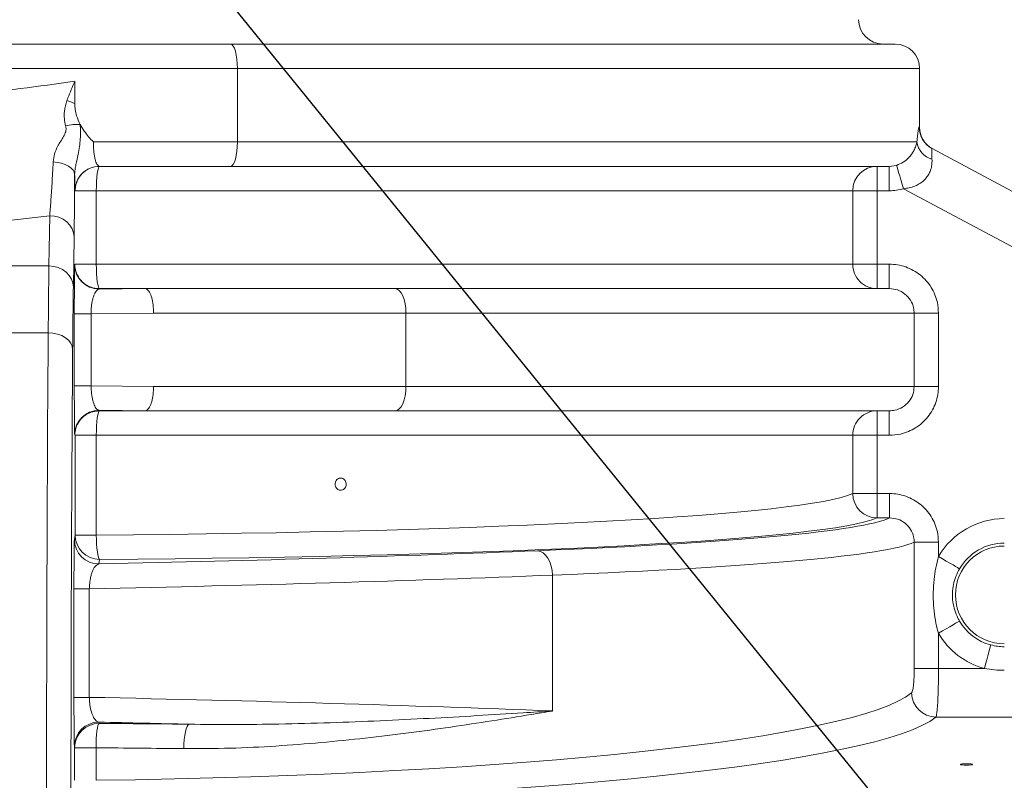
# Paper-space layout 'FTE 5000L TYPE Français' of a CAD drawing. Units: millimetres. Extents: x 110 to 9130, y 110 to 6424.
# Drawn here: x 7467 to 7870, y 4917 to 5228 of the extents above; entities that cross this region are included whole.
import ezdxf

# ---------------------------------------------------------------- set-up
doc = ezdxf.new("R2010")
doc.units = ezdxf.units.MM
doc.styles.add('SLDTEXTSTYLE0', font='TXT', dxfattribs={"width": 0.7})
doc.dimstyles.new('SLDDIMSTYLE0', dxfattribs={"dimtxt": 77, "dimasz": 132, "dimexe": 0, "dimexo": 0.0625, "dimgap": 19.25, "dimtad": 1, "dimdec": 3, "dimrnd": 1e-09, "dimzin": 12, "dimdsep": 46, "dimtxsty": 'SLDTEXTSTYLE0', "dimblk1": 'CLOSED', "dimblk2": 'CLOSED', "dimsah": 1, "dimcen": 0.09, "dimadec": 0, "dimazin": 3, "dimtfac": 1, "dimtdec": 3, "dimtofl": 0, "dimtmove": 0, "dimatfit": 3, "dimldrblk": 'CLOSED', "dimfxl": 1, "dimfrac": 2, "dimtolj": 1, "dimtzin": 12, "dimarcsym": 0})
doc.dimstyles.new('SLDDIMSTYLE2', dxfattribs={"dimtxt": 69.85, "dimasz": 132, "dimexe": 0, "dimexo": 0.0625, "dimgap": 17.4625, "dimtad": 1, "dimdec": 3, "dimrnd": 1e-09, "dimzin": 12, "dimdsep": 46, "dimtxsty": 'SLDTEXTSTYLE0', "dimblk1": 'CLOSED', "dimblk2": 'CLOSED', "dimsah": 1, "dimcen": 0.09, "dimadec": 0, "dimazin": 3, "dimtfac": 1, "dimtdec": 3, "dimtofl": 0, "dimtmove": 0, "dimatfit": 3, "dimldrblk": 'CLOSED', "dimfxl": 1, "dimfrac": 2, "dimtolj": 1, "dimtzin": 12, "dimarcsym": 0})
doc.dimstyles.new('SLDDIMSTYLE3', dxfattribs={"dimtxt": 0.18, "dimasz": 132, "dimexe": 0, "dimexo": 0.0625, "dimgap": 0, "dimtad": 0, "dimtih": 1, "dimtoh": 1, "dimdec": 0, "dimrnd": 1e-09, "dimzin": 0, "dimdsep": 46, "dimtxsty": 'Standard', "dimsah": 1, "dimcen": 0.09, "dimadec": 0, "dimazin": 0, "dimtfac": 132, "dimtdec": 0, "dimtofl": 0, "dimtmove": 0, "dimatfit": 3, "dimfxl": 1, "dimfrac": 2, "dimtolj": 1, "dimtzin": 0, "dimarcsym": 0})

# ---------------------------------------------------------------- blocks, each defined once
blk = doc.blocks.new('_CLOSED')
at = {"color": 0, "linetype": 'ByBlock', "lineweight": -2}
for p, q in [((-1, 0.166667), (0, 0)), ((-1, 0.166667), (-1, -0.166667)), ((0, 0), (-1, -0.166667)), ((0, 0), (-1, 0))]:
    blk.add_line(p, q, dxfattribs=at)
blk = doc.blocks.new('_D_21')
at = {"color": 7, "linetype": 'Continuous', "lineweight": 0, "ltscale": 22, "transparency": 16777216}
for p, q in [((8234.05, 5117.32), (8234.26, 5576.09)), ((8234.26, 5576.09), (8992.52, 5576.09)), ((7832.59, 5342.68), (8256.05, 5342.68)), ((8234.05, 4891.95), (8234.05, 5342.68)), ((8065.02, 4891.95), (8256.05, 4891.95))]:
    blk.add_line(p, q, dxfattribs=at)
at = {"color": 7, "linetype": 'Continuous', "lineweight": 0, "ltscale": 22, "transparency": 16777216, "xscale": 132, "yscale": 132}
for p, rotation in [((8234.05, 5342.68), 90.0000000000004), ((8234.05, 4891.95), 270.0000000000004)]:
    blk.add_blockref('_CLOSED', p, dxfattribs=dict(at, rotation=rotation))
at = {"color": 7, "linetype": 'Continuous', "lineweight": 0, "ltscale": 22, "transparency": 16777216, "char_height": 69.85, "attachment_point": 1, "style": 'SLDTEXTSTYLE0'}
for s, insert in [('Hauteur de remblai', (8234.26, 5779.83)), ('0.45m maxi', (8392.72, 5666.13))]:
    blk.add_mtext(s, dxfattribs=dict(at, insert=insert))
blk = doc.blocks.new('_D_24')
at = {"color": 9, "linetype": 'Continuous', "lineweight": 0, "ltscale": 22, "transparency": 16777216}
for p, q in [((8001.46, 5504.68), (3918.16, 5504.68)), ((3940.16, 5504.68), (3940.16, 3277.68)), ((7313.44, 3277.68), (3918.16, 3277.68))]:
    blk.add_line(p, q, dxfattribs=at)
for centre, start, end in [((3877.49, 4020.51), 63.4349, 116.5651), ((3877.49, 4062.86), 243.4349, 296.5651)]:
    blk.add_arc(centre, 140.13, start, end, dxfattribs=at)
at = {"color": 9, "linetype": 'Continuous', "lineweight": 0, "ltscale": 22, "transparency": 16777216, "xscale": 132, "yscale": 132}
for p, rotation in [((3940.16, 5504.68), 90.0000000000004), ((3940.16, 3277.68), 270.0000000000004)]:
    blk.add_blockref('_CLOSED', p, dxfattribs=dict(at, rotation=rotation))
at = {"color": 9, "linetype": 'Continuous', "lineweight": 0, "ltscale": 22, "transparency": 16777216, "insert": (3840.9, 3937.52), "char_height": 77, "attachment_point": 1, "rotation": 90, "style": 'SLDTEXTSTYLE0'}
blk.add_mtext('2230', dxfattribs=at)

psp = doc.layouts.new('FTE 5000L TYPE Français')

# ---------------------------------------------------------------- linework, layer by layer
at = {"color": 7, "linetype": 'Continuous', "lineweight": 15, "ltscale": 22}
for p, q in [((7553.5691, 5217.6827), (7452.8977, 5217.6827)), ((7553.5691, 5217.6827), (7825.5876, 5217.6827)), ((7456.2286, 5207.6826), (7556.3154, 5207.6826)), ((7556.3154, 5207.6826), (7556.3154, 5177.6826)), ((7835.5876, 5183.6768), (7835.5876, 5207.6826)), ((7489.7254, 5193.4114), (7489.7254, 5202.4742)), ((7556.3154, 5177.6826), (7497.3653, 5177.6826)), ((7834.455, 5177.6826), (7556.3154, 5177.6826)), ((7840.6764, 5174.9631), (7992.0842, 5094.0461)), ((7499.8361, 5167.6826), (7553.5691, 5167.6826)), ((7553.5691, 5167.6826), (7823.1714, 5167.6826)), ((7818.1387, 5167.6826), (7818.1387, 5157.6827)), ((7823.1714, 5167.6826), (7826.1142, 5168.1087)), ((7823.1714, 5167.6826), (7823.1714, 5157.6827)), ((7489.9061, 5157.6827), (7489.8365, 5157.6827)), ((7498.5729, 5157.6827), (7489.9061, 5157.6827)), ((7808.2048, 5157.6827), (7498.5729, 5157.6827)), ((7498.5729, 5157.6827), (7498.5729, 5127.6827)), ((7808.2048, 5127.6827), (7808.2048, 5157.6827)), ((7808.2048, 5157.6827), (7818.1387, 5157.6827)), ((7823.1714, 5157.6827), (7818.1387, 5157.6827)), ((7818.1387, 5157.6827), (7818.1387, 5127.6827)), ((8021.9013, 5055.434), (7828.9841, 5158.5348)), ((7479.1641, 5126.9585), (7479.4748, 5147.5149)), ((7489.4745, 5138.8546), (7489.1637, 5118.2982)), ((7479.1641, 5126.9585), (7422.0111, 5126.9585)), ((7489.734, 5127.4563), (7489.7717, 5127.6827)), ((7498.5729, 5127.6827), (7489.9061, 5127.6827)), ((7498.5729, 5127.6827), (7808.2048, 5127.6827)), ((7808.2048, 5127.6827), (7818.1387, 5127.6827)), ((7818.1387, 5117.6827), (7818.1387, 5127.6827)), ((7818.1387, 5127.6827), (7823.1714, 5127.6827)), ((7823.1714, 5117.6827), (7823.1714, 5127.6827)), ((7518.7191, 5117.669), (7499.6663, 5117.4703)), ((7499.7737, 5117.6827), (7499.7017, 5117.6829)), ((7620.7842, 5117.6827), (7517.1398, 5117.6827)), ((7823.1714, 5117.6827), (7620.7842, 5117.6827)), ((7489.5588, 5077.9536), (7489.5588, 5107.4117)), ((7496.3974, 5107.4117), (7489.5588, 5107.4117)), ((7496.3974, 5107.4117), (7522.0168, 5107.6827)), ((7496.3974, 5107.4117), (7496.3974, 5077.9536)), ((7522.0168, 5107.6827), (7625.3229, 5107.6827)), ((7625.3229, 5107.6827), (7625.3229, 5077.6826)), ((7625.3229, 5107.6827), (7833.3526, 5107.6827)), ((7833.3526, 5077.6826), (7833.3526, 5107.6827)), ((7833.3526, 5107.6827), (7843.2946, 5107.6827)), ((7843.2946, 5107.6827), (7843.2946, 5077.6826)), ((7478.8833, 5099.6034), (7422.2919, 5099.6034)), ((7496.3974, 5077.9536), (7489.5588, 5077.9536)), ((7522.0168, 5077.6826), (7496.3974, 5077.9536)), ((7625.3229, 5077.6826), (7522.0168, 5077.6826)), ((7833.3526, 5077.6826), (7625.3229, 5077.6826)), ((7833.3526, 5077.6826), (7843.2946, 5077.6826)), ((7499.6663, 5067.8951), (7518.7191, 5067.6963)), ((7499.7017, 5067.6824), (7499.7737, 5067.6826)), ((7517.1398, 5067.6826), (7620.7842, 5067.6826)), ((7620.7842, 5067.6826), (7823.1714, 5067.6826)), ((7818.1387, 5067.6826), (7818.1387, 5057.6826)), ((7823.1714, 5067.6826), (7823.1714, 5057.6826)), ((7489.7717, 5057.6826), (7489.734, 5057.909)), ((7489.9061, 5016.8638), (7489.9061, 5057.6826)), ((7498.5729, 5057.6826), (7489.9061, 5057.6826)), ((7808.2048, 5057.6826), (7498.5729, 5057.6826)), ((7498.5729, 5057.6826), (7498.5729, 5016.8638)), ((7808.2048, 5033.8542), (7808.2048, 5057.6826)), ((7808.2048, 5057.6826), (7818.1387, 5057.6826)), ((7823.1714, 5057.6826), (7818.1387, 5057.6826)), ((7818.1387, 5057.6826), (7818.1387, 5033.8542)), ((7808.2048, 5033.8542), (7818.1387, 5033.8542)), ((7818.1387, 5033.8542), (7823.2893, 5033.8542)), ((7818.1387, 5023.868), (7818.1387, 5033.8542)), ((7823.2893, 5023.868), (7823.2893, 5033.8542)), ((7823.2893, 5023.868), (7818.1387, 5023.868)), ((7489.5992, 5015.02), (7489.9061, 5016.8638)), ((7498.5729, 5016.8638), (7489.9061, 5016.8638)), ((7833.3526, 4962.2749), (7833.3526, 5013.9396)), ((7833.3526, 5013.9396), (7843.2946, 5013.9396)), ((7843.2946, 5013.9396), (7843.2946, 5008.1025)), ((7499.9058, 5006.8775), (7499.5988, 5005.0336)), ((7685.2595, 5000.4742), (7685.2595, 4944.8911)), ((7489.4193, 4950.4796), (7489.4193, 4994.8857)), ((7495.7074, 4994.8857), (7489.4193, 4994.8857)), ((7495.7074, 4994.8857), (7495.7074, 4950.4796)), ((7843.2946, 4976.6662), (7843.2946, 4962.2749)), ((7833.3526, 4962.2749), (7843.2946, 4962.2749)), ((7843.2946, 4962.2749), (7862.0885, 4962.2749)), ((7495.7074, 4950.4796), (7489.4193, 4950.4796)), ((7934.7377, 4942.3844), (7842.2219, 4942.3844)), ((7499.5988, 4940.3317), (7499.6856, 4939.8105)), ((7489.6859, 4929.8242), (7489.5992, 4930.3454)), ((7489.6859, 4916.5435), (7489.6859, 4929.8242)), ((7498.4426, 4929.8242), (7489.6859, 4929.8242)), ((7498.4426, 4929.8242), (7498.4426, 4916.5435))]:
    psp.add_line(p, q, dxfattribs=at)
at = {"color": 8, "linetype": 'Continuous', "lineweight": 15, "ltscale": 22}
for p, q in [((7835.5876, 5207.6826), (7556.3154, 5207.6826)), ((7489.7018, 5126.9515), (7489.734, 5127.4563)), ((7489.734, 5057.909), (7489.6955, 5058.6034))]:
    psp.add_line(p, q, dxfattribs=at)
at = {"color": 7, "linetype": 'Continuous', "lineweight": 15, "ltscale": 22, "flags": 128}
for points in [[(7556.3154, 5207.6826), (7556.2625, 5209.6336), (7556.1063, 5211.5095), (7555.8525, 5213.2384), (7555.5111, 5214.7537), (7555.0949, 5215.9973), (7554.6201, 5216.9214), (7554.1049, 5217.4906), (7553.5691, 5217.6827)], [(7553.5691, 5167.6826), (7554.1049, 5167.8748), (7554.6201, 5168.4439), (7555.0949, 5169.3679), (7555.5111, 5170.6116), (7555.8525, 5172.127), (7556.1063, 5173.8558), (7556.2625, 5175.7318), (7556.3154, 5177.6826)], [(7489.7026, 5164.3274), (7489.5269, 5165.2633), (7489.032, 5166.1689), (7488.2339, 5167.0147), (7487.1586, 5167.7732), (7485.8412, 5168.4197), (7484.3243, 5168.9333), (7482.6573, 5169.2971), (7480.8943, 5169.4996)], [(7499.9058, 5167.6826), (7499.6458, 5167.4905), (7499.3957, 5166.9215), (7499.1652, 5165.9974), (7498.9633, 5164.7537), (7498.7975, 5163.2384), (7498.6743, 5161.5095), (7498.5985, 5159.6335), (7498.5729, 5157.6827)], [(7826.1142, 5168.1087), (7826.1848, 5167.8731), (7826.3586, 5167.2933), (7826.6293, 5166.3905), (7826.9867, 5165.1981), (7827.4178, 5163.7598), (7827.9067, 5162.129), (7828.4352, 5160.3657), (7828.9841, 5158.5348)], [(7489.4745, 5138.8546), (7489.2749, 5140.5396), (7488.7008, 5142.1602), (7487.7741, 5143.6543), (7486.5302, 5144.9651), (7485.0168, 5146.0423), (7483.2914, 5146.8449), (7481.4203, 5147.3421), (7479.4748, 5147.5149)], [(7489.1637, 5118.2982), (7488.9641, 5119.9831), (7488.39, 5121.6036), (7487.4634, 5123.0978), (7486.2195, 5124.4086), (7484.706, 5125.4859), (7482.9808, 5126.2884), (7481.1096, 5126.7856), (7479.1641, 5126.9585)], [(7498.5729, 5127.6827), (7498.5985, 5125.7317), (7498.6743, 5123.8558), (7498.7975, 5122.1269), (7498.9633, 5120.6115), (7499.1652, 5119.368), (7499.3957, 5118.4438), (7499.6458, 5117.8749), (7499.9058, 5117.6827)], [(7625.3229, 5107.6827), (7625.2356, 5109.6336), (7624.9774, 5111.5094), (7624.5579, 5113.2383), (7623.9936, 5114.7537), (7623.3057, 5115.9973), (7622.5211, 5116.9214), (7621.6697, 5117.4905), (7620.7842, 5117.6827)], [(7488.883, 5092.7669), (7488.6799, 5094.0952), (7488.1036, 5095.373), (7487.1756, 5096.5515), (7485.9317, 5097.5857), (7484.419, 5098.4362), (7482.6954, 5099.0705), (7480.8264, 5099.4647), (7478.8833, 5099.6034)], [(7620.7842, 5067.6826), (7621.6697, 5067.8748), (7622.5211, 5068.4439), (7623.3057, 5069.368), (7623.9936, 5070.6116), (7624.5579, 5072.127), (7624.9774, 5073.8559), (7625.2356, 5075.7318), (7625.3229, 5077.6826)], [(7499.9058, 5067.6826), (7499.6458, 5067.4905), (7499.3957, 5066.9215), (7499.1652, 5065.9974), (7498.9633, 5064.7538), (7498.7975, 5063.2384), (7498.6743, 5061.5095), (7498.5985, 5059.6336), (7498.5729, 5057.6826)], [(7498.5729, 5016.8638), (7498.6098, 5014.9766), (7498.6935, 5013.1572), (7498.8206, 5011.471), (7498.9868, 5009.9787), (7499.186, 5008.7339), (7499.411, 5007.7811), (7499.6539, 5007.1548), (7499.9058, 5006.8775)], [(7679.1641, 5010.4605), (7680.3233, 5010.1998), (7681.4402, 5009.5848), (7682.4741, 5008.6378), (7683.3875, 5007.3935), (7684.1471, 5005.897), (7684.725, 5004.2031), (7685.1004, 5002.3732), (7685.2595, 5000.4742)], [(7851.9203, 5003.0705), (7851.6801, 5003.2105), (7851.1388, 5003.5265), (7850.3156, 5004.0066), (7849.2402, 5004.6339), (7847.9515, 5005.3859), (7846.4953, 5006.2354), (7844.9241, 5007.1518), (7843.2946, 5008.1025)], [(7851.9203, 4981.6984), (7851.6801, 4981.5582), (7851.1388, 4981.2424), (7850.3156, 4980.7622), (7849.2402, 4980.1348), (7847.9515, 4979.383), (7846.4953, 4978.5335), (7844.9241, 4977.6169), (7843.2946, 4976.6662)], [(7864.6974, 4971.9143), (7864.6248, 4971.646), (7864.461, 4971.0408), (7864.2121, 4970.121), (7863.8868, 4968.9193), (7863.497, 4967.479), (7863.0566, 4965.8518), (7862.5813, 4964.096), (7862.0885, 4962.2749)], [(7499.6856, 4939.8105), (7499.4506, 4939.5331), (7499.2242, 4938.9068), (7499.0143, 4937.9539), (7498.8286, 4936.709), (7498.6736, 4935.2168), (7498.555, 4933.5307), (7498.477, 4931.7113), (7498.4426, 4929.8242)], [(7536.5671, 4939.4747), (7536.1556, 4939.1986), (7535.7589, 4938.5732), (7535.3913, 4937.6209), (7535.0659, 4936.3761), (7534.7945, 4934.8834), (7534.587, 4933.1967), (7534.4507, 4931.3765), (7534.3905, 4929.4884)], [(7854.7378, 4922.7738), (7855.6945, 4922.7937), (7856.5056, 4922.8504), (7857.0475, 4922.9352), (7857.2378, 4923.0351), (7857.0475, 4923.1352), (7856.5056, 4923.22), (7855.6945, 4923.2767), (7854.7378, 4923.2966), (7853.781, 4923.2767), (7852.9699, 4923.22), (7852.428, 4923.1352), (7852.2378, 4923.0351), (7852.428, 4922.9352), (7852.9699, 4922.8504), (7853.781, 4922.7937), (7854.7378, 4922.7738)]]:
    psp.add_lwpolyline(points, dxfattribs=at)
at = {"color": 8, "linetype": 'Continuous', "lineweight": 15, "ltscale": 22, "flags": 128}
psp.add_lwpolyline([(7835.5876, 5183.6768), (7835.5662, 5183.6886), (7835.3948, 5183.7826)], dxfattribs=at)
at = {"color": 7, "linetype": 'Continuous', "lineweight": 15, "ltscale": 484}
for centre, radius, start, end in [((7820.5876, 5227.6827), 10, 180, 270), ((7825.5876, 5207.6827), 10, 0, 90), ((7471.494, 5150.2604), 46.8443, 67.095793, 71.26959), ((7490.9061, 5162.3133), 22.5234, 87.266474, 102.552222), ((7845.387, 5183.7753), 9.9922, 179.958149, 241.872737), ((7845.5876, 5183.6769), 10, 179.523034, 241.878598), ((7842.9922, 5178.867), 8.619, 187.898158, 254.085255), ((7499.8363, 5157.6829), 9.9997, 90.000642, 180.001407), ((7499.906, 5157.6827), 9.9999, 90.001612, 180.000437), ((7818.1717, 5157.7157), 9.967, 90.190232, 180.190101), ((7499.7321, 5127.4682), 9.9981, 180.067861, 269.622835), ((7818.1717, 5127.6495), 9.9669, 179.80951, 269.810158), ((7499.7321, 5057.8972), 9.9981, 90.377165, 179.932139), ((7818.1717, 5057.7158), 9.9669, 90.189842, 180.19049), ((7818.2356, 5033.8983), 10.0308, 180.251867, 269.4464), ((7870.2378, 4992.3844), 31.1929, 90, 149.741541), ((7499.5975, 5015.032), 9.9984, 180.068641, 270.007227), ((7499.9045, 5016.8759), 9.9984, 180.069325, 270.007227), ((7870.2378, 4992.3844), 20, 90, 270), ((7870.2378, 4992.3844), 21.2066, 90, 149.741541), ((7870.2378, 4992.3844), 21.2066, 210.258459, 254.855448), ((7870.2378, 4992.3844), 31.1929, 210.258459, 254.855448), ((7842.3975, 4952.4743), 10.0915, 180.821523, 269.003081), ((7499.5975, 4930.3334), 9.9983, 89.992489, 179.930959), ((7499.6842, 4929.8123), 9.9983, 89.9921, 179.931348)]:
    psp.add_arc(centre, radius, start, end, dxfattribs=at)
for centre, major_axis, ratio, start_param, end_param in [((7200.5876, 5965.2473), (1295.3571, 0), 0.60409271, 4.86706106, 4.93749625), ((7200.5876, 5913.2858), (1355.3571, 0), 0.57735027, 4.87633198, 4.91963598), ((7479.775, 4997.0546), (0, 150), 0.00814508, 0.52359878, 0.81803241), ((7489.7746, 4997.0546), (0, 140), 0.00872687, 0.52359878, 0.81803241), ((7480.7979, 4887.2477), (0, 310.6166), 0.00844591, 0.81803241, 1.57079633), ((7490.7975, 4887.2477), (0, 300.6166), 0.00872687, 0.81803241, 1.57079633), ((7450.5876, 5036.0816), (360, 0), 0.05386355, 4.8460793, 6.16806634), ((7450.5876, 5026.0953), (370, 0), 0.05240778, 4.8460793, 6.16806634), ((7450.5876, 5026.0405), (375, 0), 0.05240778, 5.36786599, 6.17241685), ((7450.5876, 5016.0542), (385, 0), 0.05104654, 5.36786599, 6.17538168), ((7200.5876, 5043.0807), (785.1471, 0), 0.05240778, 5.10308774, 5.36786599), ((7200.5876, 5033.0944), (795.1471, 0), 0.05174868, 5.09263747, 5.36786599), ((7200.5876, 4912.2709), (795.1471, 0), 0.05174868, 0.91531931, 1.19054784), ((7450.5876, 4957.7377), (385, 0), 0.10783422, 4.83700991, 6.15254895), ((7450.5876, 4947.7925), (395, 0), 0.10510424, 4.83700991, 6.15254895), ((7200.5876, 4902.2846), (785.1471, 0), 0.05240778, 1.12860691, 1.18009757), ((7450.5876, 4919.27), (395, 0), 0.05240778, 1.35136987, 1.4461754), ((7450.5876, 4909.2837), (385, 0), 0.05376902, 1.35136987, 1.4461754)]:
    psp.add_ellipse(centre, major_axis=major_axis, ratio=ratio, start_param=start_param, end_param=end_param, dxfattribs=at)
at = {"color": 7, "linetype": 'Continuous', "lineweight": 15, "ltscale": 22}
for points, knots in [([(7486.5364, 5194.6238), (7486.6752, 5194.9824), (7487.6812, 5197.5822), (7488.7647, 5200.2009), (7489.719, 5202.4591), (7489.7254, 5202.4742)], [0, 0, 0, 0, 0.13711923, 0.99421492, 1, 1, 1, 1]), ([(7486.0111, 5184.2984), (7485.8053, 5185.2461), (7485.3874, 5187.1707), (7485.3764, 5190.7065), (7486.1003, 5193.1512), (7486.5364, 5194.6238)], [0, 0, 0, 0, 0.27833888, 0.565274765, 1, 1, 1, 1]), ([(7489.7254, 5193.4114), (7489.7652, 5192.5752), (7489.8457, 5190.883), (7490.5276, 5187.9471), (7491.4334, 5185.9916), (7491.9803, 5184.8111)], [0, 0, 0, 0, 0.27906277, 0.5647992, 1, 1, 1, 1]), ([(7480.8943, 5169.4996), (7481.0432, 5170.6175), (7481.3416, 5172.8571), (7482.4691, 5175.3508), (7483.5747, 5177.3492), (7484.5685, 5178.903), (7485.6841, 5180.769), (7486.3436, 5182.6453), (7486.1024, 5183.8443), (7486.0111, 5184.2984)], [0, 0, 0, 0, 0.22222617, 0.44522727, 0.51588349, 0.65170619, 0.78730842, 0.91943278, 1, 1, 1, 1]), ([(7491.9803, 5184.8111), (7492.0289, 5183.8778), (7492.1277, 5181.9841), (7492.0151, 5178.9075), (7491.7065, 5175.7397), (7491.1141, 5172.2645), (7490.3665, 5169.1687), (7489.8117, 5166.3993), (7489.739, 5165.0174), (7489.7026, 5164.3274)], [0, 0, 0, 0, 0.14632234, 0.29689251, 0.44655396, 0.59873777, 0.79670685, 0.89849001, 1, 1, 1, 1]), ([(7491.9803, 5184.8111), (7492.5181, 5183.8854), (7494.0213, 5181.2978), (7496.0309, 5179.0633), (7497.3607, 5177.6874), (7497.3653, 5177.6826)], [0, 0, 0, 0, 0.35696231, 0.9977902, 1, 1, 1, 1]), ([(7834.455, 5177.6826), (7834.5496, 5178.6232), (7834.7419, 5180.5336), (7835.0053, 5182.431), (7835.2336, 5183.6287), (7835.3405, 5183.7308), (7835.3948, 5183.7826)], [0, 0, 0, 0, 0.25325795, 0.5143784, 0.75348237, 1, 1, 1, 1]), ([(7497.3653, 5177.6826), (7497.3743, 5177.0413), (7497.3993, 5175.2571), (7497.6724, 5172.4386), (7498.2286, 5169.8045), (7498.9809, 5168.0221), (7499.5495, 5167.7964), (7499.8361, 5167.6826)], [0, 0, 0, 0, 0.11614781, 0.32312479, 0.5414182, 0.76886614, 1, 1, 1, 1]), ([(7826.1142, 5168.1087), (7827.0743, 5168.4875), (7829.0782, 5169.2782), (7830.6553, 5170.7025), (7831.7513, 5171.8965), (7832.5015, 5172.8782), (7833.4117, 5174.4197), (7834.1054, 5176.111), (7834.3375, 5177.1547), (7834.455, 5177.6826)], [0, 0, 0, 0, 0.16031219, 0.33460486, 0.36181317, 0.47647239, 0.59408663, 0.79468037, 1, 1, 1, 1]), ([(7840.6764, 5174.9631), (7840.6332, 5174.9349), (7840.5454, 5174.8775), (7840.4938, 5174.0368), (7840.5062, 5172.6549), (7840.5875, 5171.2786), (7840.6288, 5170.5784)], [0, 0, 0, 0, 0.23699863, 0.48253526, 0.73670594, 1, 1, 1, 1]), ([(7479.4748, 5147.5149), (7479.5546, 5148.4069), (7479.7146, 5150.1964), (7479.9554, 5153.3449), (7480.1955, 5156.8325), (7480.4345, 5160.7136), (7480.6695, 5164.9142), (7480.8193, 5167.9712), (7480.8943, 5169.4996)], [0, 0, 0, 0, 0.16133145, 0.32368325, 0.49038342, 0.65708052, 0.82854101, 1, 1, 1, 1]), ([(7840.6288, 5170.5784), (7840.6458, 5169.985), (7840.6798, 5168.7992), (7840.3837, 5167.0689), (7839.8455, 5165.4743), (7839.1121, 5164.0517), (7838.2852, 5162.9469), (7837.2777, 5161.8883), (7836.0714, 5160.896), (7834.6762, 5160.0969), (7833.1118, 5159.4121), (7831.3723, 5158.85), (7829.7806, 5158.6399), (7828.9841, 5158.5348)], [0, 0, 0, 0, 0.12446183, 0.24871844, 0.32729888, 0.42022603, 0.51306065, 0.54270964, 0.64254727, 0.74249771, 0.77311657, 0.88646489, 1, 1, 1, 1]), ([(7489.7026, 5164.3274), (7489.693, 5162.6044), (7489.6736, 5159.1586), (7489.6395, 5154.3193), (7489.6019, 5149.7608), (7489.5614, 5145.6436), (7489.519, 5141.9617), (7489.4893, 5139.8925), (7489.4745, 5138.8546)], [0, 0, 0, 0, 0.16668112, 0.33336286, 0.5049204, 0.67648223, 0.83772009, 1, 1, 1, 1]), ([(7489.8365, 5157.6827), (7489.8263, 5157.7386), (7489.8057, 5157.852), (7489.7755, 5158.764), (7489.7471, 5160.2211), (7489.7224, 5162.0826), (7489.7088, 5163.629), (7489.7026, 5164.3274)], [0, 0, 0, 0, 0.20380056, 0.41345123, 0.61727115, 0.82716745, 1, 1, 1, 1]), ([(7828.9841, 5158.5348), (7828.0411, 5158.289), (7826.135, 5157.7922), (7824.1663, 5157.7194), (7823.1714, 5157.6827)], [0, 0, 0, 0, 0.4946693, 1, 1, 1, 1]), ([(7489.5588, 5107.4117), (7489.559, 5108.1795), (7489.5597, 5110.0839), (7489.5655, 5113.0709), (7489.5769, 5116.3056), (7489.5936, 5119.3041), (7489.6155, 5122.0028), (7489.6412, 5124.2239), (7489.6703, 5125.9686), (7489.6913, 5126.624), (7489.7018, 5126.9515)], [0, 0, 0, 0, 0.08365101, 0.20747531, 0.33132756, 0.46247312, 0.59366294, 0.72915421, 0.86468232, 1, 1, 1, 1]), ([(7499.7017, 5117.6829), (7498.5783, 5117.8015), (7496.3316, 5118.0387), (7493.3514, 5119.7833), (7491.0937, 5122.3359), (7489.9801, 5125.1058), (7489.7746, 5126.9399), (7489.7718, 5127.6535), (7489.7717, 5127.6827)], [0, 0, 0, 0, 0.21558127, 0.43115657, 0.64677631, 0.8624554, 0.99437872, 1, 1, 1, 1]), ([(7823.1714, 5127.6827), (7824.3081, 5127.6262), (7826.5814, 5127.5131), (7829.897, 5126.6302), (7833.0178, 5125.2334), (7835.8616, 5123.3316), (7838.3324, 5120.9741), (7840.3762, 5118.2477), (7841.9043, 5115.2163), (7843.0484, 5111.6841), (7843.2062, 5109.1195), (7843.2946, 5107.6827)], [0, 0, 0, 0, 0.1082415, 0.21647705, 0.32472876, 0.43298312, 0.54089533, 0.64880124, 0.75607612, 0.86334977, 1, 1, 1, 1]), ([(7499.6663, 5117.4703), (7499.2707, 5117.2894), (7498.6848, 5117.0214), (7497.9688, 5115.8542), (7497.4959, 5114.7544), (7497.0879, 5113.3989), (7496.7736, 5111.909), (7496.5479, 5110.2726), (7496.4267, 5108.7693), (7496.4057, 5107.7961), (7496.3974, 5107.4117)], [0, 0, 0, 0, 0.25239829, 0.37381941, 0.49841662, 0.61027846, 0.72581907, 0.82676217, 0.93159435, 1, 1, 1, 1]), ([(7499.7017, 5117.6829), (7499.7017, 5117.6829), (7499.7017, 5117.6176), (7499.684, 5117.5439), (7499.6663, 5117.4703)], [0, 0, 0, 0, 0.00121749, 1, 1, 1, 1]), ([(7517.1398, 5117.6827), (7514.6653, 5117.6827), (7508.8925, 5117.6827), (7503.0893, 5117.6827), (7499.7737, 5117.6827)], [0, 0, 0, 0, 0.42865687, 1, 1, 1, 1]), ([(7517.1398, 5117.6827), (7517.3122, 5117.6826), (7517.6008, 5117.6823), (7517.971, 5117.6814), (7518.2229, 5117.6798), (7518.3953, 5117.6781), (7518.5261, 5117.6762), (7518.6178, 5117.6743), (7518.6784, 5117.6722), (7518.7065, 5117.6704), (7518.7156, 5117.6694), (7518.7191, 5117.669)], [0, 0, 0, 0, 0.32282304, 0.5406218, 0.68820714, 0.78901119, 0.8585275, 0.93111786, 0.96032654, 0.9847615, 1, 1, 1, 1]), ([(7522.0168, 5107.6827), (7522.0164, 5107.7527), (7522.0126, 5108.3154), (7521.9496, 5109.9946), (7521.6225, 5112.63), (7520.8761, 5115.2824), (7519.8724, 5117.1611), (7519.1035, 5117.4997), (7518.7191, 5117.669)], [0, 0, 0, 0, 0.01389411, 0.11164308, 0.3337308, 0.55581979, 0.77791127, 1, 1, 1, 1]), ([(7833.3526, 5107.6827), (7833.3058, 5108.4005), (7833.1854, 5110.2437), (7831.983, 5113.0567), (7829.679, 5115.6144), (7826.6163, 5117.3501), (7824.3214, 5117.5717), (7823.1714, 5117.6827)], [0, 0, 0, 0, 0.13587895, 0.34891678, 0.56430389, 0.78167385, 1, 1, 1, 1]), ([(7489.6955, 5058.6034), (7489.6949, 5058.6134), (7489.6845, 5058.7995), (7489.6648, 5059.7673), (7489.6384, 5061.353), (7489.615, 5063.4508), (7489.5953, 5065.8598), (7489.5792, 5068.5911), (7489.5677, 5071.555), (7489.5603, 5074.7072), (7489.5593, 5076.8715), (7489.5588, 5077.9536)], [0, 0, 0, 0, 0.00736969, 0.137798445, 0.268203651, 0.392126845, 0.516021778, 0.636957305, 0.757872141, 0.878939178, 1, 1, 1, 1]), ([(7496.3974, 5077.9536), (7496.4432, 5076.8647), (7496.5363, 5074.6515), (7497.0989, 5071.7439), (7497.9061, 5069.487), (7498.8053, 5068.2091), (7499.4181, 5067.9856), (7499.6663, 5067.8951)], [0, 0, 0, 0, 0.19342525, 0.39315369, 0.60706842, 0.84087819, 1, 1, 1, 1]), ([(7518.7191, 5067.6963), (7519.1035, 5067.8656), (7519.8724, 5068.2042), (7520.8761, 5070.0829), (7521.6225, 5072.7354), (7521.9496, 5075.3707), (7522.0126, 5077.05), (7522.0164, 5077.6126), (7522.0168, 5077.6826)], [0, 0, 0, 0, 0.22208873, 0.44418021, 0.6662692, 0.88835692, 0.98610589, 1, 1, 1, 1]), ([(7823.1714, 5067.6826), (7823.9424, 5067.7336), (7825.8484, 5067.8595), (7828.7108, 5069.0725), (7831.2743, 5071.3318), (7833.0168, 5074.319), (7833.2408, 5076.5627), (7833.3526, 5077.6826)], [0, 0, 0, 0, 0.14682009, 0.36296753, 0.57669835, 0.788702, 1, 1, 1, 1]), ([(7843.2946, 5077.6826), (7843.2413, 5076.5791), (7843.1332, 5074.3399), (7842.264, 5071.0906), (7840.8894, 5068), (7839.0218, 5065.2076), (7836.6932, 5062.7432), (7834.0026, 5060.7118), (7830.9781, 5059.1534), (7827.3669, 5057.952), (7824.6962, 5057.7805), (7823.1714, 5057.6826)], [0, 0, 0, 0, 0.10507379, 0.2132009, 0.31827375, 0.42638014, 0.5317231, 0.64009456, 0.74602567, 0.85499665, 1, 1, 1, 1]), ([(7499.7017, 5067.6824), (7498.5783, 5067.5638), (7496.3316, 5067.3266), (7493.3514, 5065.582), (7491.0936, 5063.0295), (7489.9801, 5060.2595), (7489.7746, 5058.4255), (7489.7718, 5057.7118), (7489.7717, 5057.6826)], [0, 0, 0, 0, 0.21558098, 0.43115599, 0.64676969, 0.86245558, 0.99437873, 1, 1, 1, 1]), ([(7499.6663, 5067.8951), (7499.684, 5067.8214), (7499.7017, 5067.7477), (7499.7017, 5067.6825), (7499.7017, 5067.6824)], [0, 0, 0, 0, 0.99878251, 1, 1, 1, 1]), ([(7499.7737, 5067.6826), (7504.6286, 5067.6826), (7510.4296, 5067.6826), (7516.199, 5067.6826), (7517.1398, 5067.6826)], [0, 0, 0, 0, 0.83691892, 1, 1, 1, 1]), ([(7518.7191, 5067.6963), (7518.7131, 5067.6957), (7518.6994, 5067.6942), (7518.6482, 5067.6921), (7518.4902, 5067.6878), (7517.9706, 5067.6831), (7517.4974, 5067.6828), (7517.1398, 5067.6826)], [0, 0, 0, 0, 0.02382552, 0.05364531, 0.111212, 0.32843158, 1, 1, 1, 1]), ([(7598.4909, 5035.1692), (7598.237, 5035.2069), (7597.7291, 5035.2821), (7597.0631, 5035.7378), (7596.5638, 5036.3908), (7596.2888, 5037.1965), (7596.2713, 5038.0588), (7596.5162, 5038.881), (7596.9959, 5039.5667), (7597.6536, 5040.0369), (7598.4121, 5040.2395), (7599.185, 5040.1546), (7599.8874, 5039.7943), (7600.4431, 5039.1982), (7600.791, 5038.4308), (7600.8901, 5037.5758), (7600.7267, 5036.7307), (7600.3177, 5035.9919), (7599.7109, 5035.4509), (7599.0662, 5035.1862), (7598.6505, 5035.1739), (7598.4909, 5035.1692)], [0, 0, 0, 0, 0.05324025, 0.10648553, 0.15994515, 0.21370814, 0.26775376, 0.32191426, 0.37599353, 0.42981804, 0.48331745, 0.53659018, 0.58981119, 0.64318252, 0.69685653, 0.7508217, 0.80496912, 0.85909018, 0.91300528, 0.9666075, 1, 1, 1, 1]), ([(7823.2893, 5033.8542), (7824.4197, 5033.7983), (7826.6803, 5033.6864), (7829.9779, 5032.8097), (7833.082, 5031.4211), (7835.9081, 5029.5307), (7838.3606, 5027.1883), (7840.3879, 5024.4817), (7841.9044, 5021.4727), (7843.0474, 5017.9492), (7843.2055, 5015.3845), (7843.2946, 5013.9396)], [0, 0, 0, 0, 0.10816076, 0.21631475, 0.32450309, 0.43268952, 0.54029234, 0.64789523, 0.7549025, 0.86191421, 1, 1, 1, 1]), ([(7833.3526, 5013.9396), (7833.3094, 5014.6626), (7833.1996, 5016.4997), (7832.0206, 5019.3024), (7829.7457, 5021.8439), (7826.7054, 5023.5586), (7824.4308, 5023.7646), (7823.2893, 5023.868)], [0, 0, 0, 0, 0.13808895, 0.35089465, 0.56518022, 0.78179596, 1, 1, 1, 1]), ([(7489.4193, 4994.8857), (7489.4195, 4995.4992), (7489.4199, 4997.2548), (7489.425, 5000.115), (7489.4362, 5003.4165), (7489.4529, 5006.5066), (7489.4754, 5009.317), (7489.5022, 5011.6508), (7489.5326, 5013.4313), (7489.5652, 5014.6265), (7489.5878, 5014.8888), (7489.5992, 5015.02)], [0, 0, 0, 0, 0.05799648, 0.16596478, 0.27396513, 0.39122415, 0.50853623, 0.63149527, 0.7545045, 0.87724284, 1, 1, 1, 1]), ([(7843.2946, 4976.6662), (7843.1269, 4977.2689), (7842.5192, 4979.4536), (7841.7701, 4983.298), (7841.2227, 4988.2979), (7841.0901, 4993.4302), (7841.401, 4998.5162), (7842.0808, 5003.4335), (7842.89, 5006.5464), (7843.2946, 5008.1025)], [0, 0, 0, 0, 0.05896314, 0.21375378, 0.36858746, 0.53280613, 0.69701868, 0.84853948, 1, 1, 1, 1]), ([(7499.5988, 5005.0336), (7499.1245, 5004.8405), (7498.4206, 5004.554), (7497.5571, 5003.3199), (7496.9871, 5002.1613), (7496.5024, 5000.7446), (7496.0629, 4998.9197), (7495.8282, 4997.1824), (7495.7307, 4995.7296), (7495.7159, 4995.193), (7495.7074, 4994.8857)], [0, 0, 0, 0, 0.264085755, 0.39191164, 0.519614297, 0.634324046, 0.748851366, 0.908592978, 0.947641671, 1, 1, 1, 1]), ([(7851.9203, 5003.0705), (7851.3855, 5002.0465), (7850.3157, 4999.998), (7849.3461, 4996.6255), (7848.921, 4993.1076), (7849.0969, 4989.5544), (7849.8721, 4986.1269), (7850.9008, 4983.5268), (7851.693, 4982.1061), (7851.9203, 4981.6984)], [0, 0, 0, 0, 0.154368469, 0.308807531, 0.467954886, 0.62707977, 0.782292002, 0.937518897, 1, 1, 1, 1]), ([(7864.6974, 4971.9143), (7865.6005, 4971.7013), (7867.4227, 4971.2716), (7869.294, 4971.2086), (7870.2378, 4971.1767)], [0, 0, 0, 0, 0.49562411, 1, 1, 1, 1]), ([(7832.307, 4952.3296), (7832.4465, 4952.5588), (7832.7264, 4953.0188), (7833.0491, 4955.0695), (7833.2658, 4957.8478), (7833.3457, 4960.4123), (7833.3512, 4961.9017), (7833.3526, 4962.2749)], [0, 0, 0, 0, 0.229101523, 0.459785381, 0.691206219, 0.922632814, 1, 1, 1, 1]), ([(7843.2946, 4962.2749), (7843.2932, 4961.5281), (7843.2899, 4959.6585), (7843.2567, 4956.7115), (7843.1909, 4953.5446), (7843.0944, 4950.6259), (7842.969, 4948.0272), (7842.8158, 4945.8409), (7842.6381, 4944.128), (7842.4396, 4942.9066), (7842.2945, 4942.5584), (7842.2219, 4942.3844)], [0, 0, 0, 0, 0.0764034, 0.19125827, 0.30611504, 0.42158686, 0.53705688, 0.65292197, 0.76878968, 0.88439451, 1, 1, 1, 1]), ([(7870.2378, 4961.5519), (7868.8769, 4961.5814), (7866.1444, 4961.6407), (7863.444, 4962.0629), (7862.0885, 4962.2749)], [0, 0, 0, 0, 0.49803504, 1, 1, 1, 1]), ([(7489.5992, 4930.3454), (7489.584, 4930.545), (7489.5585, 4930.8805), (7489.5248, 4932.3464), (7489.4982, 4934.0311), (7489.475, 4936.1372), (7489.4553, 4938.5395), (7489.4398, 4941.2424), (7489.4281, 4944.1653), (7489.4206, 4947.2751), (7489.4197, 4949.4115), (7489.4193, 4950.4796)], [0, 0, 0, 0, 0.16438412, 0.27632262, 0.38823347, 0.492496, 0.59672894, 0.69747784, 0.79819778, 0.8991082, 1, 1, 1, 1]), ([(7495.7074, 4950.4796), (7495.727, 4949.9398), (7495.7661, 4948.8599), (7496.0057, 4946.7546), (7496.5356, 4944.3163), (7497.4748, 4942.051), (7498.5379, 4940.6913), (7499.2799, 4940.4398), (7499.5988, 4940.3317)], [0, 0, 0, 0, 0.09199558, 0.18405953, 0.37557191, 0.58549873, 0.82184875, 1, 1, 1, 1]), ([(7685.2595, 4944.8911), (7685.2133, 4944.8834), (7682.3371, 4944.4032), (7674.2054, 4943.0497), (7660.4888, 4940.8378), (7643.7635, 4938.2965), (7626.5011, 4935.9062), (7608.7629, 4933.7516), (7590.6116, 4931.9135), (7572.1384, 4930.4997), (7553.4063, 4929.5204), (7540.7288, 4929.4991), (7534.3905, 4929.4884)], [0, 0, 0, 0, 0.00104448, 0.06506716, 0.18202832, 0.29932103, 0.41676051, 0.53417165, 0.65139879, 0.76831532, 0.88416516, 1, 1, 1, 1]), ([(7536.5671, 4939.4747), (7542.7535, 4939.4058), (7555.1265, 4939.2681), (7574.3816, 4939.5336), (7594.3323, 4940.0611), (7614.8503, 4940.873), (7634.8931, 4941.8652), (7654.4016, 4942.9768), (7671.0967, 4943.9995), (7681.2486, 4944.64), (7685.2138, 4944.8882), (7685.2595, 4944.8911)], [0, 0, 0, 0, 0.11607604, 0.23215571, 0.36786823, 0.50378403, 0.6397765, 0.77570652, 0.91143101, 0.99897933, 1, 1, 1, 1])]:
    psp.add_open_spline(points, degree=3, knots=knots, dxfattribs=at)

# ---------------------------------------------------------------- dimensions: what is measured, and where the dimension line sits
at = {"color": 7, "linetype": 'Continuous', "lineweight": 0, "ltscale": 22}
dim = psp.add_linear_dim(base=(8234.0533, 5342.6827), p1=(8043.0208, 4891.9536), p2=(7810.5876, 5342.6827), angle=90, text='Hauteur de remblai \\P0.45m maxi', dimstyle='SLDDIMSTYLE2', dxfattribs=at)
dim.commit()
dim.dimension.update_dxf_attribs({"geometry": '_D_21', "text_midpoint": (8234.0533, 5117.3181), "dimtype": 160})
at = {"color": 9, "linetype": 'Continuous', "lineweight": 0, "ltscale": 22}
dim = psp.add_linear_dim(base=(3940.1554, 3277.6827), p1=(8023.462, 5504.6827), p2=(7335.4384, 3277.6827), angle=90, text='(<>)', dimstyle='SLDDIMSTYLE0', dxfattribs=at)
dim.commit()
dim.dimension.update_dxf_attribs({"geometry": '_D_24', "text_midpoint": (3940.1554, 4041.6827), "dimtype": 160})

# ---------------------------------------------------------------- leaders
at = {"color": 7, "linetype": 'Continuous', "lineweight": 0, "ltscale": 22}
psp.add_leader([(7962.939, 4730.6827), (7120.3863, 5767.2956)], dimstyle='SLDDIMSTYLE3', dxfattribs=at)

doc.saveas('drawing.dxf')
